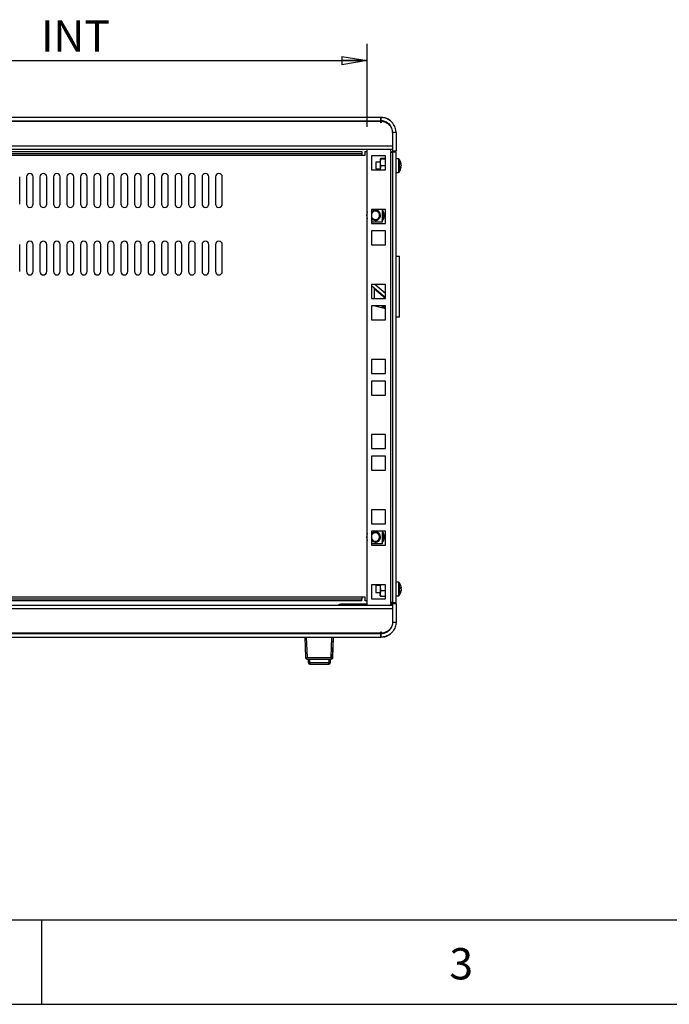
# Model space of a CAD drawing. Extents: x 5 to 292, y 5 to 205.
# Drawn here: x 97 to 136, y 5 to 63 of the extents above; entities that cross this region are included whole.
import ezdxf

# ---------------------------------------------------------------- set-up
doc = ezdxf.new("R2010")
doc.units = 0
doc.layers.get('0').update_dxf_attribs({"linetype": 'CONTINUOUS'})
doc.styles.add('SLDTEXTSTYLE0', font='TXT', dxfattribs={"width": 0.75})
doc.dimstyles.new('SLDDIMSTYLE0', dxfattribs={"dimtxt": 1.852083, "dimasz": 1.5, "dimexe": 0, "dimexo": 0.0625, "dimgap": 0.463021, "dimtad": 0, "dimtih": 1, "dimtoh": 1, "dimlfac": 10, "dimrnd": 1e-09, "dimzin": 12, "dimtxsty": 'SLDTEXTSTYLE0', "dimblk1": 'CLOSED', "dimblk2": 'CLOSED', "dimsah": 1, "dimcen": 0.09, "dimazin": 3, "dimtfac": 1, "dimtofl": 0, "dimtmove": 0, "dimatfit": 3, "dimtolj": 1, "dimtzin": 12})

# ---------------------------------------------------------------- blocks, each defined once
blk = doc.blocks.new('_CLOSED')
at = {"color": 0, "linetype": 'BYBLOCK'}
for p, q in [((-1, 0.166667), (0, 0)), ((-1, 0.166667), (-1, -0.166667)), ((0, 0), (-1, -0.166667)), ((0, 0), (-1, 0))]:
    blk.add_line(p, q, dxfattribs=at)
blk = doc.blocks.new('_D_1')
at = {"color": 7, "linetype": 'CONTINUOUS'}
for p, q in [((72.204, 56.961), (72.204, 61.879)), ((117.803, 56.961), (117.803, 61.879)), ((72.204, 60.879), (117.803, 60.879))]:
    blk.add_line(p, q, dxfattribs=at)
at = {"color": 7, "linetype": 'CONTINUOUS', "xscale": 1.5, "yscale": 1.5, "rotation": 180.0000000000004}
blk.add_blockref('_CLOSED', (72.204, 60.879, 62.838), dxfattribs=at)
at = {"color": 7, "linetype": 'CONTINUOUS', "xscale": 1.5, "yscale": 1.5}
blk.add_blockref('_CLOSED', (117.803, 60.879, 62.838), dxfattribs=at)
at = {"color": 7, "linetype": 'CONTINUOUS', "char_height": 1.8521, "attachment_point": 1, "style": 'SLDTEXTSTYLE0'}
for s, insert in [('455.99', (88.752, 63.266, 62.838)), ('INT', (98.474, 63.266, 62.838))]:
    blk.add_mtext(s, dxfattribs=dict(at, insert=insert))

msp = doc.modelspace()

# ---------------------------------------------------------------- linework, layer by layer
at = {"color": 7, "linetype": 'CONTINUOUS'}
for p, q in [((118.6037, 57.5159), (71.4035, 57.5159)), ((71.4035, 57.3155), (118.6035, 57.3155)), ((118.5935, 57.2655), (71.4135, 57.2655)), ((118.5935, 57.2655), (118.5935, 57.3155)), ((118.5935, 57.1905), (118.5935, 57.2655)), ((118.6135, 57.1905), (118.5935, 57.1905)), ((118.6035, 57.5159), (118.6035, 57.3155)), ((118.6037, 57.5159), (118.6749, 57.513)), ((118.6643, 57.5025), (118.6037, 57.5119)), ((118.6037, 57.3195), (118.7309, 57.3036)), ((118.7842, 57.2854), (118.6037, 57.3155)), ((118.6135, 57.2654), (118.6135, 57.1905)), ((119.1725, 57.3131), (118.93, 57.4469)), ((119.0458, 57.1575), (118.9952, 57.1858)), ((119.5035, 56.6159), (119.3031, 56.6159)), ((119.3031, 56.6159), (119.3031, 55.5159)), ((119.5035, 56.6159), (119.4928, 56.7543)), ((119.5035, 56.6159), (119.5035, 55.5159)), ((119.3031, 55.6155), (70.7039, 55.6155)), ((72.5539, 55.4859), (117.4739, 55.4859)), ((72.5539, 55.3859), (117.4739, 55.3859)), ((117.4739, 55.4859), (117.4739, 55.3859)), ((117.4739, 55.3859), (117.4739, 55.2759)), ((117.6739, 55.2759), (117.6739, 55.4859)), ((117.6739, 55.4859), (117.8031, 55.4859)), ((117.8031, 28.6363), (117.8031, 55.6155)), ((119.1567, 55.6155), (119.2031, 55.4609)), ((119.2031, 28.7909), (119.2031, 55.4609)), ((119.2031, 55.4609), (119.3031, 55.4609)), ((119.2785, 55.4858), (119.3035, 55.4858)), ((119.2785, 55.4609), (119.2785, 55.4858)), ((119.3031, 55.6155), (119.3031, 55.5515)), ((119.5035, 55.5159), (119.3031, 55.5159)), ((119.3031, 55.4609), (119.3031, 28.7909)), ((119.5035, 55.4609), (119.3031, 55.4609)), ((119.3785, 55.4609), (119.3785, 55.4762)), ((119.5035, 28.7909), (119.5035, 55.4609)), ((72.5539, 55.2759), (117.4739, 55.2759)), ((117.4739, 55.2759), (117.6739, 55.2759)), ((118.8781, 55.2409), (118.0481, 55.2409)), ((118.0481, 55.2409), (118.0481, 54.4109)), ((118.5652, 54.8609), (118.3035, 54.8609)), ((118.3035, 54.8609), (118.3035, 54.4609)), ((118.6009, 55.0714), (118.5652, 55.0604)), ((118.5652, 55.0604), (118.5652, 54.8442)), ((118.5652, 54.8442), (118.5652, 54.4446)), ((118.8781, 55.0714), (118.6009, 55.0714)), ((118.8781, 55.0494), (118.6009, 55.0494)), ((118.8781, 54.4109), (118.8781, 55.2409)), ((119.658, 55.0609), (119.5035, 55.0609)), ((118.0481, 54.4109), (118.8781, 54.4109)), ((118.3035, 54.4609), (118.5652, 54.4609)), ((118.6009, 54.6389), (118.5652, 54.4446)), ((118.5652, 54.4446), (118.5652, 54.4109)), ((118.8781, 54.6389), (118.6009, 54.6389)), ((119.5035, 54.2609), (119.658, 54.2609)), ((119.8056, 54.7618), (119.8056, 54.7604)), ((119.8056, 54.7563), (119.8056, 54.7604)), ((119.8056, 54.6938), (119.8056, 54.6441)), ((119.8056, 54.628), (119.8056, 54.6441)), ((119.8056, 54.5655), (119.8056, 54.56)), ((97.2139, 52.3859), (97.2139, 53.9859)), ((97.6139, 53.9859), (97.6139, 52.3859)), ((98.0139, 52.3859), (98.0139, 53.9859)), ((98.4139, 53.9859), (98.4139, 52.3859)), ((98.8139, 52.3859), (98.8139, 53.9859)), ((99.2139, 53.9859), (99.2139, 52.3859)), ((99.6139, 52.3859), (99.6139, 53.9859)), ((100.0139, 53.9859), (100.0139, 52.3859)), ((100.4139, 52.3859), (100.4139, 53.9859)), ((100.8139, 53.9859), (100.8139, 52.3859)), ((101.2139, 52.3859), (101.2139, 53.9859)), ((101.6139, 53.9859), (101.6139, 52.3859)), ((102.0139, 52.3859), (102.0139, 53.9859)), ((102.4139, 53.9859), (102.4139, 52.3859)), ((102.8139, 52.3859), (102.8139, 53.9859)), ((103.2139, 53.9859), (103.2139, 52.3859)), ((103.6139, 52.3859), (103.6139, 53.9859)), ((104.0139, 53.9859), (104.0139, 52.3859)), ((104.4139, 52.3859), (104.4139, 53.9859)), ((104.8139, 53.9859), (104.8139, 52.3859)), ((105.2139, 52.3859), (105.2139, 53.9859)), ((105.6139, 53.9859), (105.6139, 52.3859)), ((106.0139, 52.3859), (106.0139, 53.9859)), ((106.4139, 53.9859), (106.4139, 52.3859)), ((106.8139, 52.3859), (106.8139, 53.9859)), ((107.2139, 53.9859), (107.2139, 52.3859)), ((107.6139, 52.3859), (107.6139, 53.9859)), ((108.0139, 53.9859), (108.0139, 52.3859)), ((108.4139, 52.3859), (108.4139, 53.9859)), ((108.8139, 53.9859), (108.8139, 52.3859)), ((109.2139, 52.3859), (109.2139, 53.9859)), ((118.8781, 52.0659), (118.0481, 52.0659)), ((118.0481, 52.0659), (118.0481, 51.2359)), ((118.8781, 51.2359), (118.8781, 52.0659)), ((118.0481, 51.2359), (118.8781, 51.2359)), ((118.8781, 50.7959), (118.0481, 50.7959)), ((118.0481, 50.7959), (118.0481, 49.9659)), ((118.8781, 49.9659), (118.8781, 50.7959)), ((97.2139, 48.3859), (97.2139, 49.9859)), ((97.6139, 49.9859), (97.6139, 48.3859)), ((98.0139, 48.3859), (98.0139, 49.9859)), ((98.4139, 49.9859), (98.4139, 48.3859)), ((98.8139, 48.3859), (98.8139, 49.9859)), ((99.2139, 49.9859), (99.2139, 48.3859)), ((99.6139, 48.3859), (99.6139, 49.9859)), ((100.0139, 49.9859), (100.0139, 48.3859)), ((100.4139, 48.3859), (100.4139, 49.9859)), ((100.8139, 49.9859), (100.8139, 48.3859)), ((101.2139, 48.3859), (101.2139, 49.9859)), ((101.6139, 49.9859), (101.6139, 48.3859)), ((102.0139, 48.3859), (102.0139, 49.9859)), ((102.4139, 49.9859), (102.4139, 48.3859)), ((102.8139, 48.3859), (102.8139, 49.9859)), ((103.2139, 49.9859), (103.2139, 48.3859)), ((103.6139, 48.3859), (103.6139, 49.9859)), ((104.0139, 49.9859), (104.0139, 48.3859)), ((104.4139, 48.3859), (104.4139, 49.9859)), ((104.8139, 49.9859), (104.8139, 48.3859)), ((105.2139, 48.3859), (105.2139, 49.9859)), ((105.6139, 49.9859), (105.6139, 48.3859)), ((106.0139, 48.3859), (106.0139, 49.9859)), ((106.4139, 49.9859), (106.4139, 48.3859)), ((106.8139, 48.3859), (106.8139, 49.9859)), ((107.2139, 49.9859), (107.2139, 48.3859)), ((107.6139, 48.3859), (107.6139, 49.9859)), ((108.0139, 49.9859), (108.0139, 48.3859)), ((108.4139, 48.3859), (108.4139, 49.9859)), ((108.8139, 49.9859), (108.8139, 48.3859)), ((109.2139, 48.3859), (109.2139, 49.9859)), ((118.0481, 49.9659), (118.8781, 49.9659)), ((119.5035, 49.2917), (119.7035, 49.2917)), ((119.7035, 45.6917), (119.7035, 49.2917)), ((118.8781, 47.6209), (118.0481, 47.6209)), ((118.0481, 47.6209), (118.0481, 46.7909)), ((118.8781, 46.8348), (118.0481, 47.5312)), ((118.2235, 46.7909), (118.2235, 47.3591)), ((118.2235, 47.3591), (118.8781, 46.8098)), ((118.8781, 46.7909), (118.8781, 47.6209)), ((118.0481, 46.7909), (118.8781, 46.7909)), ((118.8781, 46.3509), (118.0481, 46.3509)), ((118.0481, 46.3509), (118.0481, 45.5209)), ((118.2506, 46.3509), (118.6484, 46.2526)), ((118.6484, 46.2526), (118.8781, 46.1959)), ((118.8781, 46.2474), (118.6604, 46.3012)), ((118.8781, 45.5209), (118.8781, 46.3509)), ((118.0481, 45.5209), (118.8781, 45.5209)), ((119.7035, 45.6917), (119.5035, 45.6917)), ((118.8781, 43.1759), (118.0481, 43.1759)), ((118.0481, 43.1759), (118.0481, 42.3459)), ((118.8781, 42.3459), (118.8781, 43.1759)), ((118.0481, 42.3459), (118.8781, 42.3459)), ((118.8781, 41.9059), (118.0481, 41.9059)), ((118.0481, 41.9059), (118.0481, 41.0759)), ((118.8781, 41.0759), (118.8781, 41.9059)), ((118.0481, 41.0759), (118.8781, 41.0759)), ((118.8781, 38.7309), (118.0481, 38.7309)), ((118.0481, 38.7309), (118.0481, 37.9009)), ((118.8781, 37.9009), (118.8781, 38.7309)), ((118.0481, 37.9009), (118.8781, 37.9009)), ((118.8781, 37.4609), (118.0481, 37.4609)), ((118.0481, 37.4609), (118.0481, 36.6309)), ((118.8781, 36.6309), (118.8781, 37.4609)), ((118.0481, 36.6309), (118.8781, 36.6309)), ((118.8781, 34.2859), (118.0481, 34.2859)), ((118.0481, 34.2859), (118.0481, 33.4559)), ((118.8781, 33.4559), (118.8781, 34.2859)), ((118.0481, 33.4559), (118.8781, 33.4559)), ((118.8781, 33.0159), (118.0481, 33.0159)), ((118.0481, 33.0159), (118.0481, 32.1859)), ((118.8781, 32.1859), (118.8781, 33.0159)), ((118.0481, 32.1859), (118.8781, 32.1859)), ((118.8781, 29.8409), (118.0481, 29.8409)), ((118.0481, 29.8409), (118.0481, 29.0109)), ((118.5656, 29.7909), (118.3035, 29.7909)), ((118.3035, 29.7909), (118.3035, 29.6672)), ((118.5652, 29.8409), (118.5652, 29.7952)), ((118.5869, 29.8409), (118.5656, 29.7092)), ((118.5656, 29.8409), (118.5656, 29.7092)), ((118.8781, 29.0109), (118.8781, 29.8409)), ((119.658, 29.9909), (119.5035, 29.9909)), ((118.3035, 29.6672), (118.3035, 29.3909)), ((118.3035, 29.3909), (118.5656, 29.3909)), ((118.5652, 29.3953), (118.5652, 29.1909)), ((118.5652, 29.1909), (118.5652, 29.1908)), ((118.5656, 29.7092), (118.5656, 29.3192)), ((118.6013, 29.4886), (118.5656, 29.3192)), ((118.5656, 29.1909), (118.5656, 29.3192)), ((118.5656, 29.1909), (118.5714, 29.1807)), ((118.5731, 29.1815), (118.6013, 29.1497)), ((118.8781, 29.4886), (118.6013, 29.4886)), ((118.8781, 29.1497), (118.6013, 29.1497)), ((119.5035, 29.1909), (119.658, 29.1909)), ((119.8056, 29.6053), (119.7868, 29.6059)), ((119.8056, 29.6918), (119.7994, 29.7257)), ((119.7994, 29.456), (119.8056, 29.49)), ((119.8056, 29.6918), (119.8056, 29.6907)), ((119.8056, 29.6907), (119.8056, 29.6716)), ((119.8056, 29.6716), (119.8056, 29.6514)), ((119.8056, 29.6053), (119.8056, 29.6514)), ((119.8056, 29.6053), (119.8056, 29.5764)), ((119.8056, 29.5764), (119.8056, 29.5303)), ((119.8056, 29.5303), (119.8056, 29.5101)), ((119.8056, 29.491), (119.8056, 29.5101)), ((119.8056, 29.491), (119.8056, 29.49)), ((70.7039, 28.6363), (119.3031, 28.6363)), ((117.4739, 29.1059), (72.5539, 29.1059)), ((117.4739, 28.9959), (72.5539, 28.9959)), ((117.4739, 28.8959), (72.5539, 28.8959)), ((117.8031, 28.6859), (116.2382, 28.6859)), ((117.4739, 29.1059), (117.4739, 28.9959)), ((117.6739, 29.1059), (117.4739, 29.1059)), ((117.4739, 28.8959), (117.4739, 28.9959)), ((117.6739, 28.8959), (117.6739, 29.1059)), ((117.8031, 28.8959), (117.6739, 28.8959)), ((118.0481, 29.0109), (118.8781, 29.0109)), ((119.2031, 28.7909), (119.1567, 28.6363)), ((119.3031, 28.7909), (119.2031, 28.7909)), ((119.2785, 28.7659), (119.2785, 28.7909)), ((119.2785, 28.7659), (119.3035, 28.7659)), ((119.3031, 28.7909), (119.5035, 28.7909)), ((119.3031, 28.7359), (119.3031, 27.6359)), ((119.3031, 28.7359), (119.5035, 28.7359)), ((119.3031, 28.7002), (119.3031, 28.6363)), ((119.3785, 28.7756), (119.3785, 28.7909)), ((119.5035, 28.7359), (119.5035, 27.6359)), ((119.3031, 27.6359), (119.5035, 27.6359)), ((119.5035, 27.6359), (119.4915, 27.4892)), ((118.6035, 26.9363), (71.4035, 26.9363)), ((71.4135, 26.9863), (118.5935, 26.9863)), ((118.5935, 27.0613), (118.6135, 27.0613)), ((118.5935, 26.9863), (118.5935, 27.0613)), ((118.5935, 26.9363), (118.5935, 26.9863)), ((118.6035, 26.9363), (118.6035, 26.7359)), ((118.6037, 26.8359), (118.6035, 26.8359)), ((118.7843, 26.9664), (118.6037, 26.9363)), ((118.7309, 26.9481), (118.6037, 26.9323)), ((118.6135, 27.0613), (118.6135, 26.9863)), ((118.9295, 26.8046), (119.1724, 26.9386)), ((119.0459, 27.0943), (118.9953, 27.0661)), ((71.4033, 26.7359), (118.6035, 26.7359)), ((114.1002, 26.7359), (114.1453, 25.531)), ((114.1901, 26.7359), (114.2352, 25.5306)), ((115.658, 25.5316), (115.7103, 26.7359)), ((115.7479, 25.5316), (115.8002, 26.7359)), ((115.7585, 25.531), (115.8035, 26.7359)), ((118.6037, 26.7359), (118.6035, 26.7359)), ((118.6037, 26.7399), (118.6655, 26.7495)), ((118.6766, 26.7388), (118.6037, 26.7359)), ((114.247, 25.4363), (114.2144, 25.4453)), ((114.2352, 25.5306), (115.6579, 25.5306)), ((114.2451, 25.4362), (115.6553, 25.4362)), ((114.311, 25.2162), (114.311, 25.4362)), ((114.311, 25.2162), (114.391, 25.2162)), ((114.391, 25.2162), (114.391, 25.4362)), ((114.391, 25.2162), (114.391, 25.1362)), ((115.531, 25.2162), (114.391, 25.2162)), ((114.391, 25.1362), (115.531, 25.1362)), ((115.531, 25.4362), (115.531, 25.2162)), ((115.531, 25.2162), (115.611, 25.2162)), ((115.531, 25.1362), (115.531, 25.2162)), ((115.611, 25.4362), (115.611, 25.2162)), ((115.6567, 25.4363), (115.6553, 25.4362)), ((115.6579, 25.5306), (115.658, 25.5316)), ((115.7235, 25.4718), (115.7293, 25.4655)), ((10, 10), (104.8, 10)), ((98.5, 10), (98.5, 5)), ((104.8, 10), (138.6727, 10)), ((5, 5), (292, 5))]:
    msp.add_line(p, q, dxfattribs=at)
at = {"color": 8, "linetype": 'CONTINUOUS'}
for p, q in [((118.9304, 57.4487), (118.6749, 57.513)), ((119.3031, 55.8155), (70.7039, 55.8155)), ((119.3035, 55.4858), (119.3035, 55.5159)), ((119.3785, 55.5159), (119.3785, 55.4858)), ((119.658, 55.0609), (119.658, 54.2609)), ((119.687, 55.0462), (119.687, 54.2755)), ((118.8781, 47.0959), (118.2524, 47.6209)), ((118.6676, 46.3509), (118.8781, 46.2989)), ((119.658, 29.9909), (119.658, 29.7436)), ((119.658, 29.7436), (119.658, 29.1909)), ((119.687, 29.9762), (119.687, 29.738)), ((119.687, 29.738), (119.687, 29.2055)), ((119.3035, 28.7659), (119.3035, 28.7359)), ((119.3785, 28.7359), (119.3785, 28.7659)), ((70.7039, 28.4363), (119.3031, 28.4363))]:
    msp.add_line(p, q, dxfattribs=at)
at = {"color": 7, "linetype": 'CONTINUOUS', "flags": 128}
for points in [[(118.6037, 57.3155), (118.6037, 57.3231), (118.6037, 57.3448), (118.6037, 57.3773), (118.6037, 57.4157), (118.6037, 57.454), (118.6037, 57.4865), (118.6037, 57.5082), (118.6037, 57.5159)], [(118.6604, 46.3012), (118.6578, 46.2906), (118.6554, 46.281), (118.6534, 46.2727), (118.6516, 46.2656), (118.6502, 46.26), (118.6492, 46.2559), (118.6486, 46.2534), (118.6484, 46.2526)], [(119.8056, 29.6514), (119.8036, 29.6645), (119.8012, 29.6775)], [(118.6037, 26.7359), (118.6037, 26.7435), (118.6037, 26.7652), (118.6037, 26.7977), (118.6037, 26.8361), (118.6037, 26.8744), (118.6037, 26.9069), (118.6037, 26.9286), (118.6037, 26.9363)]]:
    msp.add_lwpolyline(points, dxfattribs=at)
at = {"color": 7, "linetype": 'CONTINUOUS'}
for centre, radius, start, end in [((118.6035, 56.5155), 0.75, 29.255513, 89.236034), ((119.3785, 55.4858), 0.1, 138.590378, 180), ((119.3885, 55.4762), 0.01, 94.248023, 180), ((119.3785, 55.6108), 0.125, 274.248023, 310.573767), ((119.658, 55.0249), 0.036, 36.358368, 90), ((119.1635, 54.6609), 0.65, 8.931232, 36.358368), ((119.4142, 54.6905), 0.3976, 10.12412, 22.958017), ((119.4817, 54.8123), 0.3005, 353.637916, 6.362084), ((119.658, 54.2969), 0.036, 270, 323.641632), ((119.1635, 54.6609), 0.65, 323.641632, 351.068768), ((119.4142, 54.6239), 0.3976, 10.124295, 22.957295), ((119.5126, 54.7062), 0.2996, 333.351152, 348.023569), ((119.4143, 54.6978), 0.3976, 337.041739, 349.876671), ((119.3641, 54.5326), 0.418, 354.607149, 5.392851), ((119.5125, 54.6277), 0.2996, 333.352162, 348.022558), ((97.8139, 53.9859), 0.2, 0, 180), ((98.6139, 53.9859), 0.2, 0, 180), ((99.4139, 53.9859), 0.2, 0, 180), ((100.2139, 53.9859), 0.2, 0, 180), ((101.0139, 53.9859), 0.2, 0, 180), ((101.8139, 53.9859), 0.2, 0, 180), ((102.6139, 53.9859), 0.2, 0, 180), ((103.4139, 53.9859), 0.2, 0, 180), ((104.2139, 53.9859), 0.2, 0, 180), ((105.0139, 53.9859), 0.2, 0, 180), ((105.8139, 53.9859), 0.2, 0, 180), ((106.6139, 53.9859), 0.2, 0, 180), ((107.4139, 53.9859), 0.2, 0, 180), ((108.2139, 53.9859), 0.2, 0, 180), ((109.0139, 53.9859), 0.2, 0, 180), ((97.8139, 52.3859), 0.2, 180, 0), ((98.6139, 52.3859), 0.2, 180, 0), ((99.4139, 52.3859), 0.2, 180, 0), ((100.2139, 52.3859), 0.2, 180, 0), ((101.0139, 52.3859), 0.2, 180, 0), ((101.8139, 52.3859), 0.2, 180, 0), ((102.6139, 52.3859), 0.2, 180, 0), ((103.4139, 52.3859), 0.2, 180, 0), ((104.2139, 52.3859), 0.2, 180, 0), ((105.0139, 52.3859), 0.2, 180, 0), ((105.8139, 52.3859), 0.2, 180, 0), ((106.6139, 52.3859), 0.2, 180, 0), ((107.4139, 52.3859), 0.2, 180, 0), ((108.2139, 52.3859), 0.2, 180, 0), ((109.0139, 52.3859), 0.2, 180, 0), ((118.2839, 51.7159), 0.525, 156.320953, 203.679047), ((118.2839, 51.7159), 0.3, 313.567945, 141.813261), ((118.2839, 51.7159), 0.255, 313.567945, 157.651357), ((118.2839, 51.7159), 0.25, 303.15762, 160.596092), ((118.2839, 51.7159), 0.525, 318.189685, 38.530922), ((118.2839, 51.7159), 0.475, 327.740608, 30.477764), ((118.2839, 51.7159), 0.25, 199.403908, 303.15762), ((118.2839, 51.7159), 0.255, 202.348643, 313.567945), ((118.2839, 51.7159), 0.3, 218.186739, 313.567945), ((97.8139, 49.9859), 0.2, 0, 180), ((98.6139, 49.9859), 0.2, 0, 180), ((99.4139, 49.9859), 0.2, 0, 180), ((100.2139, 49.9859), 0.2, 0, 180), ((101.0139, 49.9859), 0.2, 0, 180), ((101.8139, 49.9859), 0.2, 0, 180), ((102.6139, 49.9859), 0.2, 0, 180), ((103.4139, 49.9859), 0.2, 0, 180), ((104.2139, 49.9859), 0.2, 0, 180), ((105.0139, 49.9859), 0.2, 0, 180), ((105.8139, 49.9859), 0.2, 0, 180), ((106.6139, 49.9859), 0.2, 0, 180), ((107.4139, 49.9859), 0.2, 0, 180), ((108.2139, 49.9859), 0.2, 0, 180), ((109.0139, 49.9859), 0.2, 0, 180), ((97.8139, 48.3859), 0.2, 180, 0), ((98.6139, 48.3859), 0.2, 180, 0), ((99.4139, 48.3859), 0.2, 180, 0), ((100.2139, 48.3859), 0.2, 180, 0), ((101.0139, 48.3859), 0.2, 180, 0), ((101.8139, 48.3859), 0.2, 180, 0), ((102.6139, 48.3859), 0.2, 180, 0), ((103.4139, 48.3859), 0.2, 180, 0), ((104.2139, 48.3859), 0.2, 180, 0), ((105.0139, 48.3859), 0.2, 180, 0), ((105.8139, 48.3859), 0.2, 180, 0), ((106.6139, 48.3859), 0.2, 180, 0), ((107.4139, 48.3859), 0.2, 180, 0), ((108.2139, 48.3859), 0.2, 180, 0), ((109.0139, 48.3859), 0.2, 180, 0), ((118.2839, 32.6659), 0.525, 156.320953, 203.679047), ((118.2839, 32.6659), 0.3, 315, 141.813261), ((118.2839, 32.6659), 0.2549, 315, 157.651357), ((118.2839, 32.6659), 0.25, 199.403908, 111.727669), ((118.2839, 32.6659), 0.25, 111.727669, 160.596092), ((118.2839, 32.6659), 0.525, 318.189685, 41.810315), ((118.2839, 32.6659), 0.475, 328.624132, 30.776563), ((118.2839, 32.6659), 0.2549, 202.348643, 315), ((118.2839, 32.6659), 0.3, 218.186739, 315), ((119.658, 29.9549), 0.036, 36.358368, 90), ((119.1635, 29.5909), 0.65, 11.975431, 36.358368), ((119.658, 29.2269), 0.036, 270, 323.641632), ((119.1635, 29.5909), 0.65, 323.641632, 348.024569), ((119.6758, 29.6234), 0.1385, 20.374252, 40.991384), ((119.1691, 29.6667), 0.6131, 355.547528, 4.452472), ((119.6758, 29.5282), 0.1385, 20.374252, 40.991384), ((119.251, 29.6116), 0.5605, 340.786381, 351.66515), ((119.251, 29.5723), 0.5605, 340.786381, 351.66515), ((119.6768, 29.4075), 0.1054, 349.246417, 10.753583), ((119.2539, 29.61), 0.5577, 8.3208, 11.974575), ((119.6945, 29.6449), 0.1179, 332.74627, 340.408027), ((116.2382, 28.3979), 0.288, 90, 124.128866), ((118.9872, 28.8239), 0.288, 319.3536, 353.420407), ((119.3785, 28.7659), 0.1, 180, 221.409622), ((119.3885, 28.7756), 0.01, 180, 265.751977), ((119.3785, 28.6409), 0.125, 49.426233, 85.751977), ((118.6035, 27.7363), 0.75, 270.763966, 329.704268), ((114.391, 25.2162), 0.08, 180, 270), ((115.531, 25.2162), 0.08, 270, 0)]:
    msp.add_arc(centre, radius, start, end, dxfattribs=at)
at = {"color": 8, "linetype": 'CONTINUOUS'}
for points, knots in [([(119.0459, 57.1574), (118.9764, 57.2044), (118.8423, 57.2951), (118.6813, 57.3088), (118.6037, 57.3155)], [0, 0, 0, 0, 0.518177, 1, 1, 1, 1]), ([(119.0458, 27.0942), (118.9763, 27.0473), (118.8422, 26.9567), (118.6813, 26.9429), (118.6037, 26.9363)], [0, 0, 0, 0, 0.518184, 1, 1, 1, 1])]:
    msp.add_open_spline(points, degree=3, knots=knots, dxfattribs=at)
at = {"color": 7, "linetype": 'CONTINUOUS'}
for points, knots in [([(118.93, 57.4469), (118.9181, 57.4539), (118.839, 57.5002), (118.7445, 57.5014), (118.6643, 57.5025)], [0, 0, 0, 0, 0.15034279, 1, 1, 1, 1]), ([(118.7309, 57.3036), (118.7974, 57.2863), (118.9315, 57.2513), (119.0423, 57.1577), (119.0983, 57.1105)], [0, 0, 0, 0, 0.4953498, 1, 1, 1, 1]), ([(119.4928, 56.7543), (119.4679, 56.8523), (119.4181, 57.0485), (119.224, 57.2819), (119.0511, 57.4204), (118.9421, 57.446), (118.9304, 57.4487)], [0, 0, 0, 0, 0.320517, 0.6410363, 0.9615539, 1, 1, 1, 1]), ([(119.3031, 56.6159), (119.2981, 56.6808), (119.2876, 56.8159), (119.194, 56.9998), (119.1091, 57.1224), (119.0462, 57.1572), (119.0459, 57.1574)], [0, 0, 0, 0, 0.3129647, 0.6508657, 0.9979431, 1, 1, 1, 1]), ([(118.5652, 55.0604), (118.5653, 55.0602), (118.5658, 55.0564), (118.584, 55.0528), (118.6009, 55.0494)], [0, 0, 0, 0, 0.070186, 1, 1, 1, 1]), ([(118.6009, 55.0494), (118.5956, 55.0322), (118.5746, 54.9653), (118.5692, 54.8958), (118.5652, 54.8442)], [0, 0, 0, 0, 0.2575525, 1, 1, 1, 1]), ([(118.5652, 54.8442), (118.5657, 54.8255), (118.5677, 54.756), (118.5869, 54.6884), (118.6009, 54.6389)], [0, 0, 0, 0, 0.2686278, 1, 1, 1, 1]), ([(118.5652, 54.4446), (118.5651, 54.44), (118.5649, 54.4286), (118.5677, 54.4175), (118.5693, 54.4109)], [0, 0, 0, 0, 0.4058976, 1, 1, 1, 1]), ([(118.6928, 52.0659), (118.6918, 52.0249), (118.6894, 51.9289), (118.6844, 51.7321), (118.6789, 51.511), (118.6752, 51.3635), (118.6738, 51.306)], [0, 0, 0, 0, 0.1678598, 0.3936923, 0.7637813, 1, 1, 1, 1]), ([(118.6738, 51.306), (118.6197, 51.3074), (118.5105, 51.3101), (118.3009, 51.3153), (118.1393, 51.3196), (118.0482, 51.3216), (118.0481, 51.3216)], [0, 0, 0, 0, 0.2711714, 0.54712, 0.9993382, 1, 1, 1, 1]), ([(118.6839, 33.0159), (118.6839, 32.9782), (118.6839, 32.8855), (118.6839, 32.6921), (118.6839, 32.4709), (118.6839, 32.3234), (118.6839, 32.2659)], [0, 0, 0, 0, 0.15630008, 0.3852686, 0.76050001, 1, 1, 1, 1]), ([(118.6839, 32.2659), (118.6298, 32.2659), (118.5206, 32.2659), (118.3108, 32.2659), (118.1424, 32.2659), (118.0446, 32.2659), (118.0376, 32.2659)], [0, 0, 0, 0, 0.2623221, 0.5292655, 0.9667287, 1, 1, 1, 1]), ([(118.5656, 29.7092), (118.5656, 29.704), (118.5661, 29.6295), (118.5843, 29.5565), (118.6013, 29.4886)], [0, 0, 0, 0, 0.0701826, 1, 1, 1, 1]), ([(118.5656, 29.3192), (118.5656, 29.3151), (118.5661, 29.2579), (118.5843, 29.2018), (118.6013, 29.1497)], [0, 0, 0, 0, 0.0701862, 1, 1, 1, 1]), ([(119.4915, 27.4892), (119.4658, 27.3926), (119.4145, 27.1993), (119.2232, 26.9629), (118.9719, 26.7917), (118.775, 26.7565), (118.6766, 26.7388)], [0, 0, 0, 0, 0.2500004, 0.4999998, 0.7499999, 1, 1, 1, 1]), ([(119.3031, 27.6359), (119.2981, 27.5709), (119.2876, 27.4358), (119.1941, 27.2518), (119.109, 27.1293), (119.0461, 27.0944), (119.0458, 27.0942)], [0, 0, 0, 0, 0.3129474, 0.6505925, 0.9979648, 1, 1, 1, 1]), ([(119.0982, 27.1412), (119.0423, 27.094), (118.9316, 27.0005), (118.7974, 26.9654), (118.731, 26.9481)], [0, 0, 0, 0, 0.50448494, 1, 1, 1, 1]), ([(118.6655, 26.7495), (118.7453, 26.7505), (118.8391, 26.7517), (118.9177, 26.7977), (118.9295, 26.8046)], [0, 0, 0, 0, 0.8505424, 1, 1, 1, 1]), ([(114.1453, 25.531), (114.1453, 25.531), (114.1453, 25.5309), (114.1453, 25.5298), (114.1457, 25.5246), (114.1485, 25.5057), (114.1576, 25.4839), (114.1713, 25.4689), (114.1744, 25.4655)], [0, 0, 0, 0, 0.0054963, 0.0145072, 0.0577919, 0.2296456, 0.8279364, 1, 1, 1, 1]), ([(114.1998, 25.455), (114.1941, 25.4586), (114.1784, 25.4688), (114.1614, 25.4961), (114.1577, 25.5198), (114.1558, 25.5316)], [0, 0, 0, 0, 0.21960676, 0.60980324, 1, 1, 1, 1]), ([(114.1744, 25.4655), (114.1834, 25.4752), (114.1962, 25.4891), (114.2133, 25.5077), (114.2221, 25.5172), (114.2275, 25.5231), (114.2307, 25.5266), (114.2326, 25.5286), (114.2337, 25.5297), (114.2344, 25.5304), (114.2349, 25.5306), (114.2351, 25.5306), (114.2352, 25.5306)], [0, 0, 0, 0, 0.4809258, 0.6863172, 0.8179747, 0.8972179, 0.942684, 0.968143, 0.9824167, 0.9941178, 0.9979431, 1, 1, 1, 1]), ([(114.2451, 25.4362), (114.2438, 25.4362), (114.2397, 25.4363), (114.2257, 25.4375), (114.2029, 25.443), (114.1845, 25.4575), (114.1744, 25.4655)], [0, 0, 0, 0, 0.0378259, 0.1244711, 0.5209114, 1, 1, 1, 1]), ([(114.2365, 25.4402), (114.2372, 25.4394), (114.2393, 25.4372), (114.244, 25.4367), (114.247, 25.4363)], [0, 0, 0, 0, 0.3617429, 1, 1, 1, 1]), ([(115.7479, 25.5316), (115.7461, 25.5197), (115.7426, 25.4958), (115.7217, 25.4655), (115.6923, 25.4432), (115.6686, 25.4386), (115.6567, 25.4363)], [0, 0, 0, 0, 0.2500002, 0.5000002, 0.7500042, 1, 1, 1, 1]), ([(115.6567, 25.4363), (115.6596, 25.4368), (115.6665, 25.4379), (115.6715, 25.443), (115.6752, 25.4525), (115.6763, 25.4665), (115.6751, 25.4842), (115.6714, 25.5031), (115.6666, 25.5177), (115.662, 25.526), (115.6599, 25.5291), (115.6587, 25.5303), (115.6582, 25.5306), (115.658, 25.5306), (115.6579, 25.5306)], [0, 0, 0, 0, 0.093815, 0.2215639, 0.3567892, 0.5020961, 0.6546076, 0.7971333, 0.9199766, 0.9654236, 0.988659, 0.9956443, 0.9980957, 1, 1, 1, 1]), ([(115.658, 25.5316), (115.6698, 25.5312), (115.6933, 25.5303), (115.723, 25.5299), (115.7438, 25.5303), (115.7465, 25.5312), (115.7479, 25.5316)], [0, 0, 0, 0, 0.2500097, 0.5000115, 0.7500132, 1, 1, 1, 1]), ([(115.7293, 25.4655), (115.7187, 25.4572), (115.7036, 25.4454), (115.6865, 25.4398), (115.6809, 25.4388), (115.6805, 25.4387)], [0, 0, 0, 0, 0.6891694, 0.9799088, 1, 1, 1, 1]), ([(115.7293, 25.4655), (115.7372, 25.4753), (115.7484, 25.4892), (115.7548, 25.5079), (115.757, 25.5176), (115.7579, 25.5236), (115.7582, 25.5272), (115.7584, 25.5293), (115.7585, 25.5308), (115.7585, 25.531), (115.7585, 25.531)], [0, 0, 0, 0, 0.4776932, 0.6840674, 0.8168579, 0.8966086, 0.9422959, 0.9680095, 0.9938884, 1, 1, 1, 1])]:
    msp.add_open_spline(points, degree=3, knots=knots, dxfattribs=at)

# ---------------------------------------------------------------- texts
at = {"color": 7, "linetype": 'CONTINUOUS', "insert": (122.6632, 8.3262), "char_height": 1.8521, "attachment_point": 1, "style": 'SLDTEXTSTYLE0'}
msp.add_mtext('3', dxfattribs=at)

# ---------------------------------------------------------------- dimensions: what is measured, and where the dimension line sits
at = {"color": 7, "linetype": 'CONTINUOUS'}
dim = msp.add_linear_dim(base=(117.8031, 62.35), p1=(72.2039, 55.9609), p2=(117.8031, 55.9609), text='<> INT', dimstyle='SLDDIMSTYLE0', dxfattribs=at)
dim.commit()
dim.dimension.update_dxf_attribs({"geometry": '_D_1', "text_midpoint": (95.3267, 62.35), "dimtype": 160})

doc.saveas('drawing.dxf')
